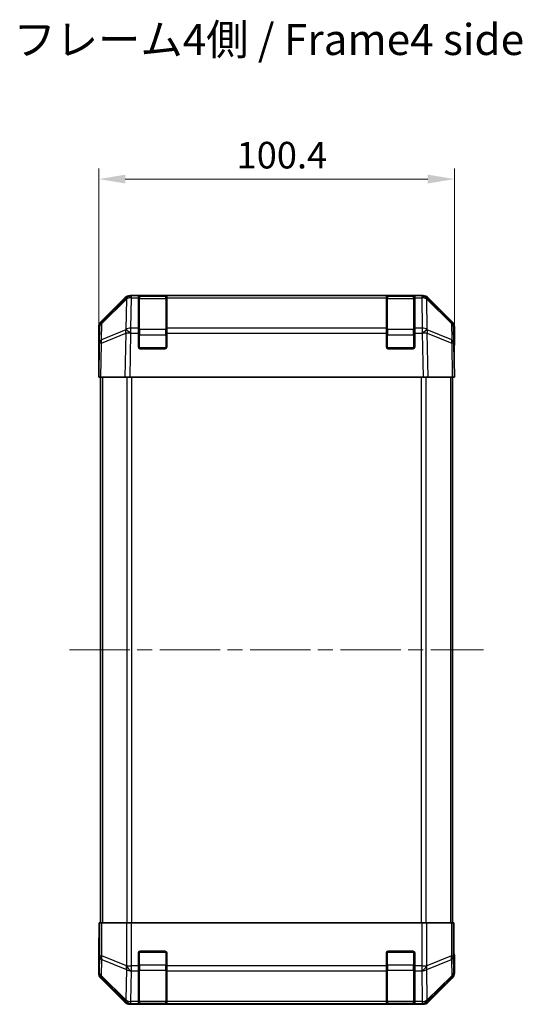
# Model space of a CAD drawing. Units: millimetres. Extents: x 43 to 6360, y 24 to 1008.
# Drawn here: x 1822 to 1964, y 524 to 802 of the extents above; entities that cross this region are included whole.
import ezdxf

# ---------------------------------------------------------------- set-up
doc = ezdxf.new("R2010")
doc.units = ezdxf.units.MM
doc.header["$LTSCALE"] = 3
doc.linetypes.add('CHAIN', pattern=[0.3543, 0.2362, -0.0295, 0.0591, -0.0295])
doc.layers.get('Defpoints').update_dxf_attribs({"lineweight": 25})
for name, color, linetype, lineweight in [('Centerline (ISO)', 131, 'Continuous', 18), ('Dimension (ISO)', 7, 'Continuous', 18), ('Dimension (ISO) @ 1', 7, 'Continuous', 18), ('Symbol (ISO)', 7, 'Continuous', 18), ('Visible (ISO)', 7, 'Continuous', 35), ('Visible Narrow (ISO)', 7, 'Continuous', 25)]:
    doc.layers.add(name, color=color, linetype=linetype, lineweight=lineweight)
doc.styles.add('Note Text (TK)', font='txt')
doc.dimstyles.new('Default - Method 1b (TK)', dxfattribs={"dimscale": 3, "dimtxt": 2.5, "dimasz": 2.5, "dimexe": 1, "dimexo": 1.5, "dimgap": 1, "dimtad": 1, "dimtoh": 1, "dimrnd": 1e-08, "dimdsep": 46, "dimtxsty": 'Note Text (TK)', "dimcen": 0.09, "dimdle": 5, "dimclrd": 100, "dimclre": 100, "dimclrt": 7, "dimadec": 1, "dimazin": 1, "dimtfac": 1, "dimtmove": 0, "dimatfit": 3, "dimfxl": 1, "dimtolj": 1, "dimlwd": -1, "dimlwe": -1, "dimarcsym": 0})

# ---------------------------------------------------------------- blocks, each defined once
blk = doc.blocks.new('*D102')
at = {"layer": 'Defpoints', "color": 0}
for p in [(1945.15, 756.67), (1844.75, 700.79), (1945.15, 700.79)]:
    blk.add_point(p, dxfattribs=at)
at = {"layer": 'Dimension (ISO)', "color": 100}
for p, q in [((1844.75, 705.29), (1844.75, 759.67)), ((1945.15, 705.29), (1945.15, 759.67)), ((1852.25, 756.67), (1937.65, 756.67))]:
    blk.add_line(p, q, dxfattribs=at)
for points in [[(1852.25, 757.92), (1852.25, 755.42), (1844.75, 756.67)], [(1937.65, 757.92), (1937.65, 755.42), (1945.15, 756.67)]]:
    blk.add_solid(points, dxfattribs=at)
at = {"layer": 'Dimension (ISO)', "color": 7, "insert": (1883.68, 763.42), "char_height": 7.5, "attachment_point": 4, "style": 'Note Text (TK)'}
blk.add_mtext('\\A1;100.4', dxfattribs=at)

msp = doc.modelspace()

# ---------------------------------------------------------------- linework, layer by layer
at = {"layer": 'Centerline (ISO)', "linetype": 'CHAIN', "ltscale": 23.990969}
msp.add_line((1836.5007, 623.7908), (1953.4007, 623.7908), dxfattribs=at)
at = {"layer": 'Visible (ISO)'}
for p, q in [((1845.3363, 716.3753), (1852.1662, 723.2052)), ((1852.5618, 723.2108), (1845.5961, 716.3656)), ((1852.5685, 723.2173), (1852.5618, 723.2108)), ((1853.5803, 723.7908), (1853.9703, 723.7908)), ((1855.9507, 723.7908), (1853.9703, 723.7908)), ((1856.4507, 723.7908), (1855.9507, 723.7908)), ((1855.9507, 723.7908), (1855.9507, 723.2051)), ((1855.9507, 714.5932), (1855.9507, 723.2051)), ((1863.6507, 723.5908), (1856.2507, 723.5908)), ((1856.4507, 723.7908), (1863.4507, 723.7908)), ((1863.9507, 723.7908), (1863.4507, 723.7908)), ((1863.9507, 723.2051), (1863.9507, 723.7908)), ((1925.9507, 723.7908), (1863.9507, 723.7908)), ((1863.9507, 723.2051), (1863.9507, 714.5932)), ((1926.4507, 723.7908), (1925.9507, 723.7908)), ((1925.9507, 723.7908), (1925.9507, 723.2051)), ((1925.9507, 714.5932), (1925.9507, 723.2051)), ((1933.6507, 723.5908), (1926.2507, 723.5908)), ((1926.4507, 723.7908), (1933.4507, 723.7908)), ((1933.9507, 723.7908), (1933.4507, 723.7908)), ((1933.9507, 723.2051), (1933.9507, 723.7908)), ((1935.931, 723.7908), (1933.9507, 723.7908)), ((1933.9507, 723.2051), (1933.9507, 714.5932)), ((1935.931, 723.7908), (1936.3211, 723.7908)), ((1937.3395, 723.2108), (1937.3328, 723.2173)), ((1944.3052, 716.3656), (1937.3395, 723.2108)), ((1937.7351, 723.2052), (1944.565, 716.3753)), ((1844.7507, 705.7908), (1844.7507, 714.9613)), ((1844.9982, 714.974), (1844.9169, 710.3125)), ((1855.9507, 714.5932), (1855.9507, 713.2139)), ((1863.9507, 713.2139), (1863.9507, 714.5932)), ((1925.9507, 714.5932), (1925.9507, 713.2139)), ((1933.9507, 713.2139), (1933.9507, 714.5932)), ((1944.9845, 710.3125), (1944.9031, 714.974)), ((1945.1507, 709.7908), (1945.1507, 714.9613)), ((1855.9507, 709.2908), (1855.9507, 713.2139)), ((1863.9507, 713.2139), (1863.9507, 709.2908)), ((1925.9507, 709.2908), (1925.9507, 713.2139)), ((1933.9507, 713.2139), (1933.9507, 709.2908)), ((1844.9169, 710.3125), (1844.7507, 700.7908)), ((1863.4507, 708.7908), (1856.4507, 708.7908)), ((1933.4507, 708.7908), (1926.4507, 708.7908)), ((1945.1507, 700.7908), (1944.9845, 710.3125)), ((1944.9936, 709.7908), (1945.1507, 709.7908)), ((1844.7507, 705.7908), (1844.8379, 705.7908)), ((1845.3363, 700.7908), (1844.7507, 700.7908)), ((1845.2507, 700.7908), (1845.2507, 546.7908)), ((1845.3363, 700.7908), (1852.1662, 700.7908)), ((1853.5803, 700.7908), (1852.1662, 700.7908)), ((1853.5803, 700.7908), (1936.3211, 700.7908)), ((1937.7351, 700.7908), (1936.3211, 700.7908)), ((1937.7351, 700.7908), (1944.565, 700.7908)), ((1945.1507, 700.7908), (1944.565, 700.7908)), ((1944.6507, 700.7908), (1944.6507, 546.7908)), ((1844.9982, 546.7908), (1844.8379, 546.7908)), ((1844.8379, 546.7908), (1844.8379, 543.7908)), ((1844.9982, 546.7908), (1845.5961, 546.7908)), ((1852.5685, 546.7908), (1845.5961, 546.7908)), ((1852.5685, 546.7908), (1853.9703, 546.7908)), ((1853.9703, 546.7908), (1935.931, 546.7908)), ((1935.931, 546.7908), (1937.3328, 546.7908)), ((1944.3052, 546.7908), (1937.3328, 546.7908)), ((1944.3052, 546.7908), (1944.9031, 546.7908)), ((1944.9031, 546.7908), (1944.9936, 546.7908)), ((1944.9936, 542.7908), (1944.9936, 546.7908)), ((1844.7507, 541.7908), (1844.7507, 532.6204)), ((1844.803, 541.7908), (1844.7507, 541.7908)), ((1855.9507, 534.6193), (1855.9507, 538.2908)), ((1856.4507, 538.7908), (1863.4507, 538.7908)), ((1863.9507, 538.2908), (1863.9507, 534.6193)), ((1925.9507, 534.6193), (1925.9507, 538.2908)), ((1926.4507, 538.7908), (1933.4507, 538.7908)), ((1933.9507, 538.2908), (1933.9507, 534.6193)), ((1945.1507, 537.7908), (1945.0808, 537.7908)), ((1945.1507, 537.7908), (1945.1507, 532.6204)), ((1855.9507, 534.6193), (1855.9507, 533.2051)), ((1863.9507, 533.2051), (1863.9507, 534.6193)), ((1925.9507, 534.6193), (1925.9507, 533.2051)), ((1933.9507, 533.2051), (1933.9507, 534.6193)), ((1845.3363, 531.2064), (1852.1662, 524.3765)), ((1855.9507, 524.5932), (1855.9507, 533.2051)), ((1863.9507, 533.2051), (1863.9507, 524.5932)), ((1925.9507, 524.5932), (1925.9507, 533.2051)), ((1933.9507, 533.2051), (1933.9507, 524.5932)), ((1937.7351, 524.3765), (1944.565, 531.2064)), ((1853.5803, 523.7908), (1936.3211, 523.7908)), ((1855.9507, 524.5932), (1855.9507, 524.0077)), ((1855.9507, 523.9392), (1855.9507, 524.0077)), ((1856.2507, 523.9908), (1863.6507, 523.9908)), ((1863.4507, 523.9305), (1856.4507, 523.9305)), ((1863.9507, 524.0077), (1863.9507, 524.5932)), ((1863.9507, 524.0077), (1863.9507, 523.9392)), ((1925.9507, 524.5932), (1925.9507, 524.0077)), ((1925.9507, 523.9392), (1925.9507, 524.0077)), ((1926.2507, 523.9908), (1933.6507, 523.9908)), ((1933.4507, 523.9305), (1926.4507, 523.9305)), ((1933.9507, 524.0077), (1933.9507, 524.5932)), ((1933.9507, 524.0077), (1933.9507, 523.9392))]:
    msp.add_line(p, q, dxfattribs=at)
for centre, radius, start, end in [((1853.9703, 721.7908), 2, 90, 134.5), ((1856.2507, 723.2908), 0.3, 90, 180), ((1863.6507, 723.2908), 0.3, 0, 90), ((1926.2507, 723.2908), 0.3, 90, 180), ((1933.6507, 723.2908), 0.3, 0, 90), ((1935.931, 721.7908), 2, 45.5, 90), ((1846.9979, 714.9391), 2, 134.5, 179), ((1942.9034, 714.9391), 2, 1, 45.5), ((1856.4507, 709.2908), 0.5, 180, 270), ((1863.4507, 709.2908), 0.5, 270, 0), ((1926.4507, 709.2908), 0.5, 180, 270), ((1933.4507, 709.2908), 0.5, 270, 0), ((1856.4507, 538.2908), 0.5, 90, 180), ((1863.4507, 538.2908), 0.5, 0, 90), ((1926.4507, 538.2908), 0.5, 90, 180), ((1933.4507, 538.2908), 0.5, 0, 90), ((1856.2507, 524.2908), 0.3, 180, 270), ((1863.6507, 524.2908), 0.3, 270, 0), ((1926.2507, 524.2908), 0.3, 180, 270), ((1933.6507, 524.2908), 0.3, 270, 0)]:
    msp.add_arc(centre, radius, start, end, dxfattribs=at)
for centre, major_axis, ratio, start_param, end_param in [((1853.5809, 721.7905), (-1.4146, 1.4146), 0.99969546, 5.49793944, 6.28318531), ((1936.3205, 721.7905), (1.4146, 1.4146), 0.99969546, 0, 0.78524587), ((1846.751, 714.9606), (-1.4146, 1.4146), 0.99969546, 0, 0.78524587), ((1943.1504, 714.9606), (1.4146, 1.4146), 0.99969546, 5.49793944, 6.28318531), ((1945.0808, 704.7908), (0, 5), 0.01745506, 0, 0.78539816), ((1844.803, 703.7908), (0, 2), 0.01745506, 5.49778714, 6.28318531), ((1844.803, 543.7908), (0, -2), 0.01745506, 0, 1.57079633), ((1945.0808, 542.7908), (0, -5), 0.01745506, 4.71238898, 6.28318531), ((1846.751, 532.6211), (-1.4146, -1.4146), 0.99969546, 5.49793944, 6.28318531), ((1943.1504, 532.6211), (1.4146, -1.4146), 0.99969546, 0, 0.78524587), ((1853.5809, 525.7912), (-1.4146, -1.4146), 0.99969546, 0, 0.78524587), ((1856.4507, 523.9392), (0.5, 0), 0.01745506, 3.14159265, 4.71238898), ((1863.4507, 523.9392), (0.5, 0), 0.01745506, 4.71238898, 6.28318531), ((1926.4507, 523.9392), (0.5, 0), 0.01745506, 3.14159265, 4.71238898), ((1933.4507, 523.9392), (0.5, 0), 0.01745506, 4.71238898, 6.28318531), ((1936.3205, 525.7912), (1.4146, -1.4146), 0.99969546, 5.49793944, 6.28318531)]:
    msp.add_ellipse(centre, major_axis=major_axis, ratio=ratio, start_param=start_param, end_param=end_param, dxfattribs=at)
at = {"layer": 'Visible Narrow (ISO)'}
for p, q in [((1845.5926, 715.9575), (1852.5583, 722.8027)), ((1852.5583, 722.8027), (1852.4081, 714.1974)), ((1853.8135, 714.5932), (1853.9637, 723.1985)), ((1853.9637, 723.1985), (1853.9703, 723.2051)), ((1853.9703, 723.2051), (1853.9703, 723.7908)), ((1853.9703, 723.2051), (1855.9507, 723.2051)), ((1856.2507, 723.5908), (1856.2507, 723.0051)), ((1856.2507, 714.1766), (1856.2507, 723.0051)), ((1856.2507, 723.0051), (1863.6507, 723.0051)), ((1856.4507, 723.5908), (1856.4507, 723.7908)), ((1863.4507, 723.7908), (1863.4507, 723.5908)), ((1863.6507, 723.0051), (1863.6507, 723.5908)), ((1863.6507, 723.0051), (1863.6507, 714.1766)), ((1863.9507, 723.2051), (1925.9507, 723.2051)), ((1926.2507, 723.5908), (1926.2507, 723.0051)), ((1926.2507, 714.1766), (1926.2507, 723.0051)), ((1926.2507, 723.0051), (1933.6507, 723.0051)), ((1926.4507, 723.5908), (1926.4507, 723.7908)), ((1933.4507, 723.7908), (1933.4507, 723.5908)), ((1933.6507, 723.0051), (1933.6507, 723.5908)), ((1933.6507, 723.0051), (1933.6507, 714.1766)), ((1933.9507, 723.2051), (1935.931, 723.2051)), ((1935.931, 723.7908), (1935.931, 723.2051)), ((1935.931, 723.2051), (1935.9377, 723.1985)), ((1935.9377, 723.1985), (1936.0879, 714.5932)), ((1937.4932, 714.1974), (1937.343, 722.8027)), ((1937.343, 722.8027), (1944.3087, 715.9575)), ((1845.5112, 711.296), (1845.5926, 715.9575)), ((1852.3913, 714.1738), (1845.5112, 711.296)), ((1852.4081, 714.1974), (1852.3913, 714.1738)), ((1855.9507, 714.5932), (1853.8135, 714.5932)), ((1853.8135, 713.2139), (1853.8135, 714.5932)), ((1856.2507, 714.1766), (1856.2507, 712.7624)), ((1863.6507, 714.1766), (1856.2507, 714.1766)), ((1863.6507, 712.7624), (1863.6507, 714.1766)), ((1925.9507, 714.5932), (1863.9507, 714.5932)), ((1926.2507, 714.1766), (1926.2507, 712.7624)), ((1933.6507, 714.1766), (1926.2507, 714.1766)), ((1933.6507, 712.7624), (1933.6507, 714.1766)), ((1936.0879, 714.5932), (1933.9507, 714.5932)), ((1936.0879, 714.5932), (1936.0879, 713.2139)), ((1937.51, 714.1738), (1937.4932, 714.1974)), ((1944.3901, 711.296), (1937.51, 714.1738)), ((1944.3087, 715.9575), (1944.3901, 711.296)), ((1845.5028, 710.327), (1852.3829, 713.2048)), ((1852.3829, 713.2048), (1852.1662, 700.7908)), ((1853.5803, 700.7908), (1853.7967, 713.1903)), ((1853.7967, 713.1903), (1853.8135, 713.2139)), ((1853.8135, 713.2139), (1855.9507, 713.2139)), ((1856.2507, 712.7624), (1855.9507, 712.7624)), ((1856.2507, 709.0908), (1856.2507, 712.7624)), ((1856.2507, 712.7624), (1863.6507, 712.7624)), ((1863.9507, 712.7624), (1863.6507, 712.7624)), ((1863.6507, 712.7624), (1863.6507, 709.0908)), ((1863.9507, 713.2139), (1925.9507, 713.2139)), ((1926.2507, 712.7624), (1925.9507, 712.7624)), ((1926.2507, 709.0908), (1926.2507, 712.7624)), ((1926.2507, 712.7624), (1933.6507, 712.7624)), ((1933.9507, 712.7624), (1933.6507, 712.7624)), ((1933.6507, 712.7624), (1933.6507, 709.0908)), ((1933.9507, 713.2139), (1936.0879, 713.2139)), ((1936.0879, 713.2139), (1936.1046, 713.1903)), ((1936.1046, 713.1903), (1936.3211, 700.7908)), ((1937.7351, 700.7908), (1937.5184, 713.2048)), ((1937.5184, 713.2048), (1944.3985, 710.327)), ((1845.3363, 700.7908), (1845.5028, 710.327)), ((1855.9924, 709.0908), (1856.2507, 709.0908)), ((1856.2507, 709.0908), (1856.2507, 708.8326)), ((1863.6507, 709.0908), (1856.2507, 709.0908)), ((1863.6507, 709.0908), (1863.9089, 709.0908)), ((1863.6507, 708.8326), (1863.6507, 709.0908)), ((1925.9924, 709.0908), (1926.2507, 709.0908)), ((1926.2507, 709.0908), (1926.2507, 708.8326)), ((1933.6507, 709.0908), (1926.2507, 709.0908)), ((1933.6507, 709.0908), (1933.9089, 709.0908)), ((1933.6507, 708.8326), (1933.6507, 709.0908)), ((1944.3985, 710.327), (1944.565, 700.7908)), ((1845.8364, 700.7908), (1845.8364, 546.7908)), ((1852.6649, 700.7908), (1852.6649, 546.7908)), ((1854.0791, 546.7908), (1854.0791, 700.7908)), ((1935.8222, 700.7908), (1935.8222, 546.7908)), ((1937.2364, 546.7908), (1937.2364, 700.7908)), ((1944.0649, 700.7908), (1944.0649, 546.7908)), ((1844.9982, 546.7908), (1844.9982, 537.4481)), ((1845.5961, 537.4481), (1845.5961, 546.7908)), ((1852.5685, 546.7908), (1852.5685, 534.6193)), ((1853.9703, 534.6193), (1853.9703, 546.7908)), ((1935.931, 546.7908), (1935.931, 534.6193)), ((1937.3328, 534.6193), (1937.3328, 546.7908)), ((1944.3052, 546.7908), (1944.3052, 537.4481)), ((1944.9031, 537.4481), (1944.9031, 546.7908)), ((1844.9982, 537.4481), (1844.9169, 532.7866)), ((1844.9982, 537.4481), (1845.5961, 537.4481)), ((1845.5112, 531.7928), (1845.5926, 536.4542)), ((1845.5926, 536.4542), (1852.5583, 533.6188)), ((1852.5618, 534.6127), (1845.5961, 537.4481)), ((1856.2507, 538.4908), (1855.9924, 538.4908)), ((1856.2507, 538.7491), (1856.2507, 538.4908)), ((1856.2507, 534.8193), (1856.2507, 538.4908)), ((1856.2507, 538.4908), (1863.6507, 538.4908)), ((1863.6507, 538.4908), (1863.6507, 538.7491)), ((1863.9089, 538.4908), (1863.6507, 538.4908)), ((1863.6507, 538.4908), (1863.6507, 534.8193)), ((1926.2507, 538.4908), (1925.9924, 538.4908)), ((1926.2507, 538.7491), (1926.2507, 538.4908)), ((1926.2507, 534.8193), (1926.2507, 538.4908)), ((1926.2507, 538.4908), (1933.6507, 538.4908)), ((1933.6507, 538.4908), (1933.6507, 538.7491)), ((1933.9089, 538.4908), (1933.6507, 538.4908)), ((1933.6507, 538.4908), (1933.6507, 534.8193)), ((1944.3052, 537.4481), (1937.3395, 534.6127)), ((1937.343, 533.6188), (1944.3087, 536.4542)), ((1944.3052, 537.4481), (1944.9031, 537.4481)), ((1944.3087, 536.4542), (1944.3901, 531.7928)), ((1944.9845, 532.7866), (1944.9031, 537.4481)), ((1852.5583, 533.6188), (1852.4081, 525.0135)), ((1852.5685, 534.6193), (1852.5618, 534.6127)), ((1852.5685, 534.6193), (1853.9703, 534.6193)), ((1855.9507, 534.6193), (1853.9703, 534.6193)), ((1853.9703, 533.2051), (1853.9703, 534.6193)), ((1855.9507, 534.8193), (1856.2507, 534.8193)), ((1856.2507, 534.8193), (1856.2507, 533.4051)), ((1863.6507, 534.8193), (1856.2507, 534.8193)), ((1863.6507, 534.8193), (1863.9507, 534.8193)), ((1863.6507, 533.4051), (1863.6507, 534.8193)), ((1925.9507, 534.6193), (1863.9507, 534.6193)), ((1925.9507, 534.8193), (1926.2507, 534.8193)), ((1926.2507, 534.8193), (1926.2507, 533.4051)), ((1933.6507, 534.8193), (1926.2507, 534.8193)), ((1933.6507, 534.8193), (1933.9507, 534.8193)), ((1933.6507, 533.4051), (1933.6507, 534.8193)), ((1935.931, 534.6193), (1933.9507, 534.6193)), ((1935.931, 534.6193), (1935.931, 533.2051)), ((1935.931, 534.6193), (1937.3328, 534.6193)), ((1937.3395, 534.6127), (1937.3328, 534.6193)), ((1937.4932, 525.0135), (1937.343, 533.6188)), ((1844.9169, 532.7866), (1844.7507, 532.6204)), ((1845.3363, 531.2064), (1845.5028, 531.3729)), ((1845.5028, 531.3729), (1852.3829, 524.5932)), ((1852.3913, 525.0131), (1845.5112, 531.7928)), ((1853.8135, 524.5932), (1853.9637, 533.1985)), ((1853.9637, 533.1985), (1853.9703, 533.2051)), ((1853.9703, 533.2051), (1855.9507, 533.2051)), ((1856.2507, 524.5766), (1856.2507, 533.4051)), ((1856.2507, 533.4051), (1863.6507, 533.4051)), ((1863.6507, 533.4051), (1863.6507, 524.5766)), ((1863.9507, 533.2051), (1925.9507, 533.2051)), ((1926.2507, 524.5766), (1926.2507, 533.4051)), ((1926.2507, 533.4051), (1933.6507, 533.4051)), ((1933.6507, 533.4051), (1933.6507, 524.5766)), ((1933.9507, 533.2051), (1935.931, 533.2051)), ((1935.931, 533.2051), (1935.9377, 533.1985)), ((1935.9377, 533.1985), (1936.0879, 524.5932)), ((1944.3901, 531.7928), (1937.51, 525.0131)), ((1937.5184, 524.5932), (1944.3985, 531.3729)), ((1944.3985, 531.3729), (1944.565, 531.2064)), ((1945.1507, 532.6204), (1944.9845, 532.7866)), ((1852.3829, 524.5932), (1852.1662, 524.3765)), ((1852.4081, 525.0135), (1852.3913, 525.0131)), ((1853.5803, 523.7908), (1853.7967, 524.0073)), ((1853.7967, 524.0073), (1853.8135, 524.0077)), ((1855.9507, 524.5932), (1853.8135, 524.5932)), ((1853.8135, 524.0077), (1853.8135, 524.5932)), ((1853.8135, 524.0077), (1855.9507, 524.0077)), ((1856.2507, 524.5766), (1856.2507, 523.9908)), ((1863.6507, 524.5766), (1856.2507, 524.5766)), ((1856.4507, 523.9305), (1856.4507, 523.9908)), ((1863.4507, 523.9908), (1863.4507, 523.9305)), ((1863.6507, 523.9908), (1863.6507, 524.5766)), ((1925.9507, 524.5932), (1863.9507, 524.5932)), ((1863.9507, 524.0077), (1925.9507, 524.0077)), ((1926.2507, 524.5766), (1926.2507, 523.9908)), ((1933.6507, 524.5766), (1926.2507, 524.5766)), ((1926.4507, 523.9305), (1926.4507, 523.9908)), ((1933.4507, 523.9908), (1933.4507, 523.9305)), ((1933.6507, 523.9908), (1933.6507, 524.5766)), ((1936.0879, 524.5932), (1933.9507, 524.5932)), ((1933.9507, 524.0077), (1936.0879, 524.0077)), ((1936.0879, 524.5932), (1936.0879, 524.0077)), ((1936.0879, 524.0077), (1936.1046, 524.0073)), ((1936.1046, 524.0073), (1936.3211, 523.7908)), ((1937.51, 525.0131), (1937.4932, 525.0135)), ((1937.7351, 524.3765), (1937.5184, 524.5932))]:
    msp.add_line(p, q, dxfattribs=at)
for centre, major_axis, ratio, start_param, end_param in [((1853.9637, 721.7843), (-1.4018, 1.4265), 0.27881333, 0, 0.54388338), ((1853.9637, 721.7843), (1.9997, -0.0349), 0.70705293, 1.58313735, 2.362365), ((1853.9637, 721.7843), (-1.4018, 1.4265), 0.57396196, 5.24101135, 6.28318531), ((1853.9703, 721.7908), (-1.4018, 1.4265), 0.57396196, 5.24101135, 6.28318531), ((1856.2507, 722.7929), (-0.3, 0), 0.70710678, 4.71238898, 6.28318531), ((1863.6507, 722.7929), (0.3, 0), 0.70710678, 0, 1.57079633), ((1926.2507, 722.7929), (-0.3, 0), 0.70710678, 4.71238898, 6.28318531), ((1933.6507, 722.7929), (0.3, 0), 0.70710678, 0, 1.57079633), ((1935.931, 721.7908), (1.4018, 1.4265), 0.57396196, 0, 1.04217396), ((1935.9377, 721.7843), (1.4018, 1.4265), 0.57396196, 0, 1.04217396), ((1935.9377, 721.7843), (1.9997, 0.0349), 0.70705293, 0.77922765, 1.5584553), ((1935.9377, 721.7843), (1.4018, 1.4265), 0.27881333, 5.73930193, 6.28318531), ((1846.9979, 714.9391), (-1.9997, 0.0349), 0.70705293, 5.50395766, 6.28318531), ((1846.9979, 714.9391), (-1.4018, 1.4265), 0.27881333, 0, 0.54388338), ((1853.7967, 713.1554), (-0.7718, 1.8451), 0.67266741, 0.73635896, 1.2707735), ((1853.7967, 713.1554), (1.629, -1.1604), 0.01421551, 1.58092204, 2.62146225), ((1853.8135, 713.179), (-1.9997, 0.0349), 0.70705293, 4.72473001, 5.50395766), ((1853.8135, 713.179), (1.629, -1.1604), 0.01421551, 1.58092204, 2.62146225), ((1856.2507, 713.9645), (-0.3, 0), 0.70710678, 4.71238898, 6.28318531), ((1863.6507, 713.9645), (0.3, 0), 0.70710678, 0, 1.57079633), ((1926.2507, 713.9645), (-0.3, 0), 0.70710678, 4.71238898, 6.28318531), ((1933.6507, 713.9645), (0.3, 0), 0.70710678, 0, 1.57079633), ((1936.0879, 713.179), (-1.9997, -0.0349), 0.70705293, 3.9208203, 4.70004795), ((1936.0879, 713.179), (-1.629, -1.1604), 0.01421551, 3.66172306, 4.70226326), ((1936.1046, 713.1554), (-1.629, -1.1604), 0.01421551, 3.66172306, 4.70226326), ((1936.1046, 713.1554), (-0.7718, -1.8451), 0.67266741, 1.87081915, 2.4052337), ((1942.9034, 714.9391), (1.4018, 1.4265), 0.27881333, 5.73930193, 6.28318531), ((1942.9034, 714.9391), (1.9997, 0.0349), 0.70705293, 0, 0.77922765), ((1853.7967, 713.1554), (1.9997, -0.0349), 0.01744975, 1.57110091, 2.35634678), ((1936.1046, 713.1554), (1.9997, 0.0349), 0.01744975, 0.78524587, 1.57049174), ((1846.9166, 710.2776), (-1.9997, 0.0349), 0.70705293, 5.50395766, 6.28318531), ((1846.9166, 710.2776), (-1.9997, 0.0349), 0.01744975, 5.49793944, 6.28318531), ((1846.9166, 710.2776), (0.7718, -1.8451), 0.67266741, 3.87795161, 4.41236615), ((1942.9848, 710.2776), (-0.7718, -1.8451), 0.67266741, 1.87081915, 2.4052337), ((1942.9848, 710.2776), (1.9997, 0.0349), 0.70705293, 0, 0.77922765), ((1942.9848, 710.2776), (1.9997, 0.0349), 0.01744975, 0, 0.78524587), ((1846.9979, 537.4481), (-1.9997, 0.0349), 0.70705293, 0.02468206, 0.80390971), ((1846.9979, 537.4481), (-0.754, -1.8524), 0.67311493, 4.97981512, 5.5236985), ((1942.9034, 537.4481), (-0.754, 1.8524), 0.67311493, 3.90107946, 4.44496284), ((1942.9034, 537.4481), (1.9997, 0.0349), 0.70705293, 5.4792756, 6.25850325), ((1853.9637, 534.6127), (0.754, 1.8524), 0.67311493, 1.83822247, 2.38210585), ((1853.9637, 534.6127), (1.9997, -0.0349), 0.70705293, 3.94550236, 4.72473001), ((1853.9637, 534.6127), (-1.4018, 1.4265), 0.57396196, 1.05724473, 2.09941869), ((1853.9703, 534.6193), (-1.4018, 1.4265), 0.57396196, 1.05724473, 2.09941869), ((1856.2507, 533.6172), (-0.3, 0), 0.70710678, 0, 1.57079633), ((1863.6507, 533.6172), (0.3, 0), 0.70710678, 4.71238898, 6.28318531), ((1926.2507, 533.6172), (-0.3, 0), 0.70710678, 0, 1.57079633), ((1933.6507, 533.6172), (0.3, 0), 0.70710678, 4.71238898, 6.28318531), ((1935.931, 534.6193), (1.4018, 1.4265), 0.57396196, 4.18376661, 5.22594058), ((1935.9377, 534.6127), (1.4018, 1.4265), 0.57396196, 4.18376661, 5.22594058), ((1935.9377, 534.6127), (1.9997, 0.0349), 0.70705293, 4.70004795, 5.4792756), ((1935.9377, 534.6127), (0.754, -1.8524), 0.67311493, 0.75948681, 1.30337019), ((1846.9166, 532.7866), (-1.9997, 0.0349), 0.70705293, 0.02468206, 0.80390971), ((1846.9166, 532.7866), (1.4142, -1.4142), 0.99969546, 3.92714311, 4.71238898), ((1846.9166, 532.7866), (-1.4038, -1.4246), 0.28553037, 5.72301828, 6.25743282), ((1942.9848, 532.7866), (1.9997, 0.0349), 0.70705293, 5.4792756, 6.25850325), ((1942.9848, 532.7866), (1.4038, -1.4246), 0.28553037, 0.02575248, 0.56016703), ((1942.9848, 532.7866), (1.4142, 1.4142), 0.99969546, 4.71238898, 5.49763485), ((1853.7967, 526.007), (-1.4038, -1.4246), 0.28553037, 5.72301828, 6.25743282), ((1853.7967, 526.007), (1.4142, -1.4142), 0.99969546, 4.71238898, 5.49763485), ((1853.7967, 526.007), (0.049, -1.9994), 0.81440578, 5.21256555, 6.25310575), ((1853.8135, 526.0074), (0.049, -1.9994), 0.81440578, 5.21256555, 6.25310575), ((1853.8135, 526.0074), (-1.9997, 0.0349), 0.70705293, 0.80390971, 1.58313735), ((1856.2507, 524.7888), (-0.3, 0), 0.70710678, 0, 1.57079633), ((1863.6507, 524.7888), (0.3, 0), 0.70710678, 4.71238898, 6.28318531), ((1926.2507, 524.7888), (-0.3, 0), 0.70710678, 0, 1.57079633), ((1933.6507, 524.7888), (0.3, 0), 0.70710678, 4.71238898, 6.28318531), ((1936.0879, 526.0074), (-0.049, -1.9994), 0.81440578, 0.03007955, 1.07061976), ((1936.0879, 526.0074), (-1.9997, -0.0349), 0.70705293, 1.5584553, 2.33768295), ((1936.1046, 526.007), (-0.049, -1.9994), 0.81440578, 0.03007955, 1.07061976), ((1936.1046, 526.007), (1.4142, 1.4142), 0.99969546, 3.92714311, 4.71238898), ((1936.1046, 526.007), (1.4038, -1.4246), 0.28553037, 0.02575248, 0.56016703)]:
    msp.add_ellipse(centre, major_axis=major_axis, ratio=ratio, start_param=start_param, end_param=end_param, dxfattribs=at)

# ---------------------------------------------------------------- texts
at = {"layer": 'Symbol (ISO)', "color": 7, "insert": (1820.7056, 794.9243), "char_height": 8.75, "width": 162.75062, "attachment_point": 4, "line_spacing_factor": 1.5, "style": 'Note Text (TK)'}
msp.add_mtext('{フレーム4側 / Frame4 side}', dxfattribs=at)

# ---------------------------------------------------------------- dimensions: what is measured, and where the dimension line sits
at = {"layer": 'Dimension (ISO) @ 1', "color": 100}
dim = msp.add_linear_dim(base=(1945.1507, 756.6653), p1=(1844.7507, 700.7908), p2=(1945.1507, 700.7908), angle=180, dimstyle='Default - Method 1b (TK)', override={"dimscale": 1, "dimtxt": 7.5, "dimasz": 7.5, "dimexe": 3, "dimexo": 4.5, "dimgap": 3, "dimtoh": 0, "dimdec": 2, "dimcen": 0.27, "dimtp": 0, "dimtm": 0, "dimtdec": 2, "dimtix": 0, "dimtofl": 0, "dimtmove": 0, "dimatfit": 1}, dxfattribs=at)
dim.commit()
dim.dimension.update_dxf_attribs({"geometry": '*D102', "text_midpoint": (1894.9507, 756.6653), "dimtype": 128})

doc.saveas('drawing.dxf')
